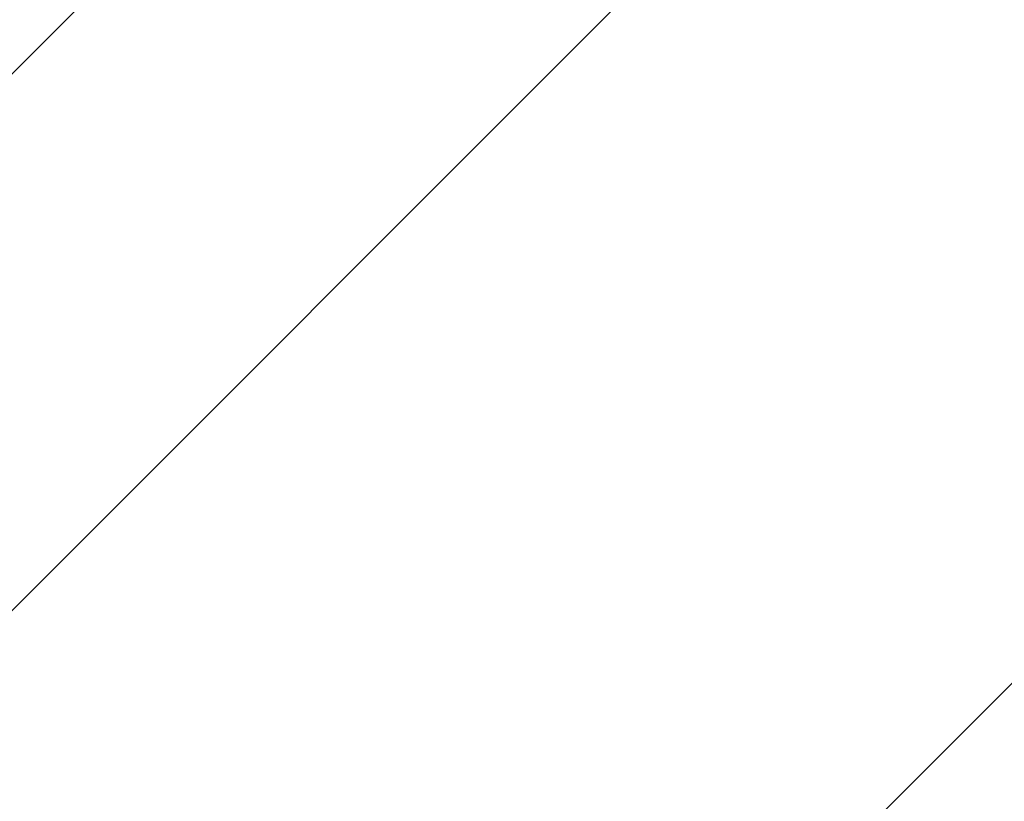
# Model space of a CAD drawing. Units: inches. Extents: x -1105 to 1022, y -331 to 837.
# Drawn here: x 653 to 653, y 604 to 604 of the extents above; entities that cross this region are included whole.
import ezdxf

# ---------------------------------------------------------------- set-up
doc = ezdxf.new("R2010")
doc.units = ezdxf.units.IN
doc.header["$LTSCALE"] = 0.5
doc.header["$MEASUREMENT"] = 0
doc.layers.get('Defpoints').update_dxf_attribs({"color": 8})
doc.layers.add('CRL_ALUMINUM', color=4, linetype='Continuous')
doc.layers.add('CRL_EXTRUSION', color=6, linetype='Continuous')
doc.layers.add('Dimensions', color=74, linetype='Continuous', lineweight=9)
doc.styles.get("Standard").update_dxf_attribs({"font": 'arial.ttf'})
doc.dimstyles.new('CRL$0', dxfattribs={"dimtxt": 0.125, "dimasz": 0.125, "dimexe": 0.125, "dimexo": 0.0625, "dimgap": 0.0625, "dimtad": 1, "dimdec": 4, "dimzin": 3, "dimdsep": 46, "dimlunit": 5, "dimtxsty": 'Standard', "dimblk": 'ARCHTICK', "dimcen": 0, "dimclrd": 256, "dimclre": 256, "dimclrt": 256, "dimadec": 8, "dimazin": 0, "dimtfac": 1, "dimtdec": 4, "dimtofl": 0, "dimtmove": 0, "dimatfit": 3, "dimfxl": 0, "dimfrac": 2, "dimtolj": 1, "dimtzin": 0, "dimlwd": -1, "dimlwe": -1, "dimarcsym": 0})

# ---------------------------------------------------------------- blocks, each defined once
blk = doc.blocks.new('_ArchTick')
at = {"color": 0, "linetype": 'ByBlock', "const_width": 0.15}
blk.add_lwpolyline([(-0.5, -0.5), (0.5, 0.5)], dxfattribs=at)
blk = doc.blocks.new('*D111')
at = {"layer": 'Defpoints', "color": 0, "transparency": 16777216}
for p in [(652.61494, 603.65189), (652.9685, 603.29833), (642.7344, 593.06424)]:
    blk.add_point(p, dxfattribs=at)
at = {"layer": 'Dimensions', "transparency": 16777216}
for p, q in [((651.90784, 602.94478), (640.96663, 592.00358)), ((652.26139, 602.59123), (641.32019, 591.65002)), ((642.38085, 593.41779), (634.99819, 600.80045)), ((642.7344, 593.06424), (644.14861, 591.65002))]:
    blk.add_line(p, q, dxfattribs=at)
at = {"layer": 'Dimensions', "transparency": 16777216, "xscale": 2, "yscale": 2, "zscale": 2}
for p, rotation in [((642.38085, 593.41779), 315), ((642.7344, 593.06424), 135)]:
    blk.add_blockref('_ArchTick', p, dxfattribs=dict(at, rotation=rotation))
at = {"layer": 'Dimensions', "transparency": 16777216, "insert": (638.71363, 599.96166), "char_height": 2, "attachment_point": 5, "rotation": 315, "bg_fill": 3, "box_fill_scale": 1.25, "bg_fill_color": 256, "bg_fill_true_color": 13158600, "bg_fill_transparency": 0}
blk.add_mtext('\\A1;1/2"', dxfattribs=at)

msp = doc.modelspace()

# ---------------------------------------------------------------- linework, layer by layer
at = {"layer": 'CRL_ALUMINUM', "transparency": 33554687}
for points in [[(687.55244, 638.58939), (652.61494, 603.65189), (652.43817, 603.82866), (687.37567, 638.76616)], [(687.55244, 638.58939), (652.61494, 603.65189), (652.43817, 603.82866), (687.37567, 638.76616)], [(687.906, 638.23583), (652.9685, 603.29833), (653.14527, 603.12156), (688.08277, 638.05906)]]:
    msp.add_lwpolyline(points, close=True, dxfattribs=at)
at = {"layer": 'CRL_EXTRUSION', "transparency": 33554687}
msp.add_lwpolyline([(652.61494, 604.00544), (652.61494, 674.73583), (653.61494, 674.73583), (653.61494, 605.00544)], close=True, dxfattribs=at)

# ---------------------------------------------------------------- next in the draw order: dimensions: what is measured, and where the dimension line sits
at = {"layer": 'Dimensions'}
dim = msp.add_linear_dim(base=(642.7344, 593.06424), p1=(652.61494, 603.65189), p2=(652.9685, 603.29833), angle=315, dimstyle='CRL$0', override={"dimscale": 16, "dimpost": '"'}, dxfattribs=at)
dim.commit()
dim.dimension.update_dxf_attribs({"geometry": '*D111', "text_midpoint": (637.2753, 598.52333), "dimtype": 161})

doc.saveas('drawing.dxf')
